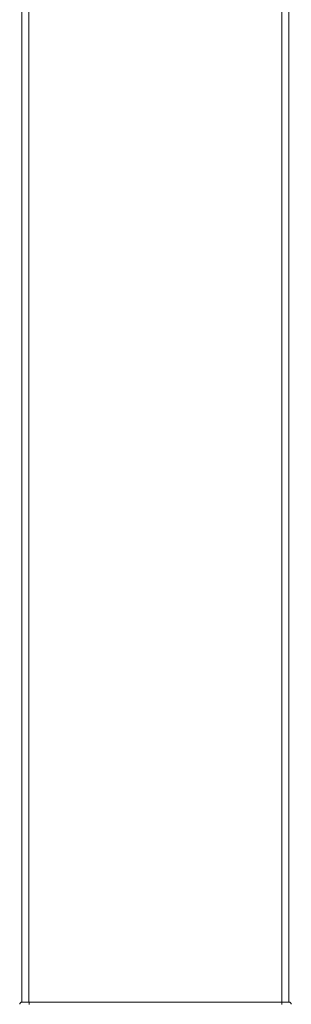
# Model space of a CAD drawing. Units: inches. Extents: x 4 to 106, y 5 to 157.
# Drawn here: x 26 to 32, y 22 to 43 of the extents above; entities that cross this region are included whole.
import ezdxf

# ---------------------------------------------------------------- set-up
doc = ezdxf.new("R2010")
doc.units = ezdxf.units.IN
doc.header["$MEASUREMENT"] = 0
doc.layers.add('Capa 1', color=7, linetype='Continuous')

msp = doc.modelspace()

# ---------------------------------------------------------------- linework, layer by layer
at = {"layer": 'Capa 1', "color": 7, "lineweight": 18}
for points in [[(26.218, 107.43), (26.218, 22.331)], [(31.921, 22.331), (31.921, 107.43)], [(26.218, 22.331), (26.229, 22.331), (26.262, 22.331), (26.31, 22.331), (26.368, 22.331)], [(26.222, 22.331), (26.241, 22.331), (26.275, 22.331), (26.319, 22.331), (26.369, 22.331)], [(26.369, 22.331), (31.773, 22.331)], [(31.773, 22.331), (31.83, 22.331), (31.879, 22.331), (31.911, 22.331), (31.923, 22.331)]]:
    msp.add_lwpolyline(points, dxfattribs=at)
at = {"layer": 'Capa 1', "color": 7, "lineweight": 13}
for points in [[(26.368, 22.331), (26.368, 107.43)], [(31.771, 22.331), (31.771, 107.43)], [(26.369, 22.282), (26.369, 22.317), (26.369, 22.331)], [(31.773, 22.282), (31.773, 22.317), (31.773, 22.331)]]:
    msp.add_lwpolyline(points, dxfattribs=at)
at = {"layer": 'Capa 1', "color": 7, "lineweight": 18}
for points in [[(26.219, 22.331), (26.192, 22.331), (26.17, 22.31), (26.169, 22.284)], [(31.972, 22.284), (31.971, 22.311), (31.949, 22.331), (31.923, 22.331)]]:
    msp.add_open_spline(points, degree=3, dxfattribs=at)

doc.saveas('drawing.dxf')
